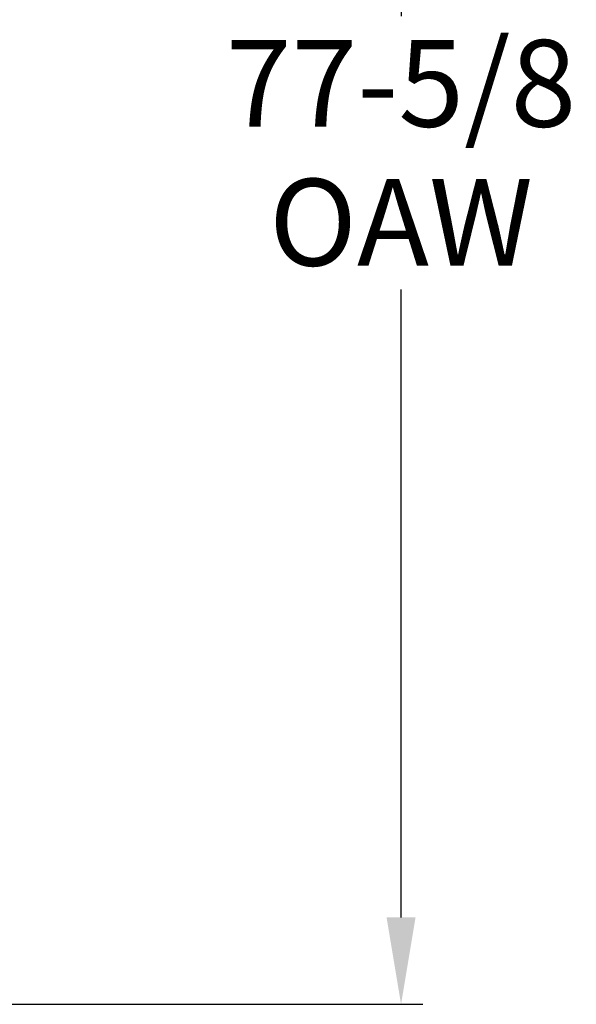
# Model space of a CAD drawing. Units: inches. Extents: x -233 to 271, y -137 to 137.
# Drawn here: x -182 to -157, y -39 to 6 of the extents above; entities that cross this region are included whole.
import ezdxf

# ---------------------------------------------------------------- set-up
doc = ezdxf.new("R2010")
doc.units = ezdxf.units.IN
doc.header["$MEASUREMENT"] = 0
doc.header["$PDMODE"] = 2
doc.header["$PDSIZE"] = 0.03
doc.layers.add('Unnamed [1]', color=7, linetype='Continuous', lineweight=0)
doc.styles.add('CK_TEXT_STYLE_0002', font='times.ttf', dxfattribs={"width": 0.75, "height": 4})
doc.styles.add('CK_TEXT_STYLE_0003', font='txt', dxfattribs={"width": 0.75, "height": 4})
doc.dimstyles.new('KEYCREATOR_DIMSTYLE', dxfattribs={"dimtxt": 4, "dimasz": 4, "dimexe": 1, "dimexo": 1, "dimgap": 1, "dimtad": 0, "dimtih": 1, "dimtoh": 1, "dimdec": 6, "dimzin": 4, "dimdsep": 46, "dimlunit": 5, "dimtxsty": 'CK_TEXT_STYLE_0002', "dimsah": 1, "dimcen": 0, "dimadec": 0, "dimazin": 0, "dimtfac": 1, "dimtdec": 6, "dimtofl": 0, "dimtmove": 0, "dimatfit": 3, "dimfxl": 1, "dimfrac": 2, "dimtolj": 1, "dimtzin": 0, "dimarcsym": 0})

# ---------------------------------------------------------------- blocks, each defined once
blk = doc.blocks.new('*D3')
at = {"layer": 'Defpoints', "color": 0}
for p in [(-195.298, 38.935), (-195.298, -38.935), (-164.88, -38.935)]:
    blk.add_point(p, dxfattribs=at)
at = {"layer": 'Unnamed [1]', "color": 18, "lineweight": -2, "true_color": 0x000000}
for p, q in [((-194.298, 38.935), (-163.88, 38.935)), ((-164.88, 34.935), (-164.88, 6.589)), ((-164.88, -34.935), (-164.88, -5.999)), ((-194.298, -38.935), (-163.88, -38.935))]:
    blk.add_line(p, q, dxfattribs=at)
at = {"layer": 'Unnamed [1]', "color": 18, "true_color": 0x000000}
for points in [[(-164.213, 34.935), (-165.547, 34.935), (-164.88, 38.935)], [(-165.547, -34.935), (-164.213, -34.935), (-164.88, -38.935)]]:
    blk.add_solid(points, dxfattribs=at)
at = {"layer": 'Unnamed [1]', "color": 18, "lineweight": 0, "true_color": 0x000000, "insert": (-164.88, 0.295), "char_height": 4, "attachment_point": 5, "line_spacing_factor": 0.96, "style": 'CK_TEXT_STYLE_0003'}
blk.add_mtext('\\A1;77-5/8\\P{OAW}', dxfattribs=at)

msp = doc.modelspace()

# ---------------------------------------------------------------- dimensions: what is measured, and where the dimension line sits
at = {"layer": 'Unnamed [1]', "color": 18, "lineweight": 0, "true_color": 0x000000}
dim = msp.add_linear_dim(base=(-164.8799133, -38.9349638), p1=(-195.2981914, 38.9349658), p2=(-195.2982004, -38.9349638), angle=90, text='77-5/8\\P{OAW}', dimstyle='KEYCREATOR_DIMSTYLE', override={"dimdec": 4, "dimtxsty": 'CK_TEXT_STYLE_0003', "dimtdec": 4}, dxfattribs=at)
dim.commit()
dim.dimension.update_dxf_attribs({"geometry": '*D3', "text_midpoint": (-164.8799133, 0.2951736), "dimtype": 160, "text_rotation": 360})

doc.saveas('drawing.dxf')
